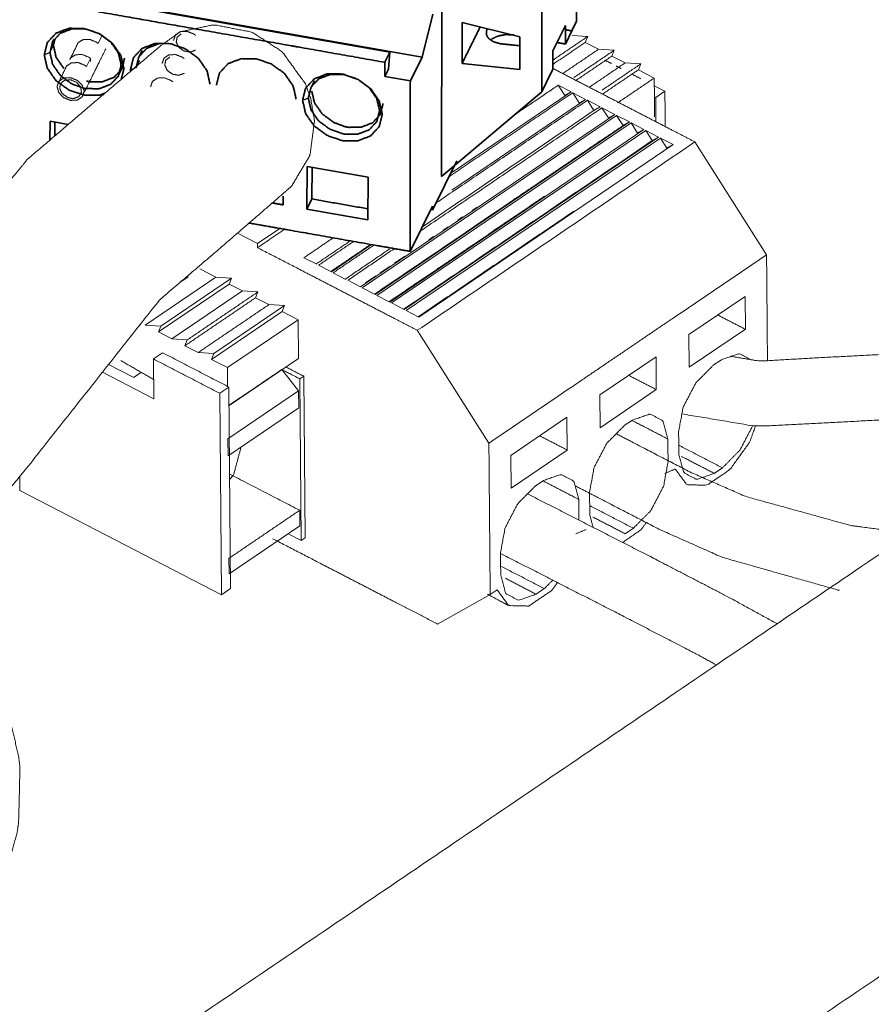
# Model space of a CAD drawing. Units: millimetres. Extents: x 0 to 420, y 0 to 297.
# Drawn here: x 232 to 235, y 242 to 246 of the extents above; entities that cross this region are included whole.
import ezdxf

# ---------------------------------------------------------------- set-up
doc = ezdxf.new("R2010")
doc.units = ezdxf.units.MM
doc.layers.add('1', color=7, linetype='Continuous', true_color=0xffffff)

msp = doc.modelspace()

# ---------------------------------------------------------------- linework, layer by layer
at = {"layer": '1', "color": 155, "linetype": 'Continuous', "lineweight": 35}
for p, q in [((234.1245, 245.7741), (234.1252, 246.1116)), ((231.9466, 245.908), (233.5126, 245.6318)), ((233.5893, 245.1593), (233.5907, 245.9018)), ((232.0206, 245.8923), (233.3851, 245.6516)), ((233.9869, 245.832), (233.9862, 245.4945)), ((233.5551, 245.8018), (233.5126, 245.6318)), ((233.671, 245.7694), (233.6707, 245.6064)), ((233.8993, 245.7124), (233.671, 245.7694)), ((234.0308, 245.6574), (234.0802, 245.7573)), ((234.0802, 245.7573), (234.0801, 245.6842)), ((234.1058, 245.7361), (234.1245, 245.7741)), ((233.8991, 245.5829), (233.8993, 245.7124)), ((234.1058, 245.7361), (234.0801, 245.6842)), ((233.3654, 245.6117), (233.3851, 245.6516)), ((233.3851, 245.6516), (233.3797, 245.5847)), ((233.5126, 245.6318), (233.466, 245.5377)), ((234.0307, 245.5843), (234.0308, 245.6574)), ((233.3653, 245.5554), (233.3654, 245.6117)), ((233.6707, 245.6064), (233.8991, 245.5829)), ((232.357, 245.5813), (232.3582, 245.5761)), ((233.3797, 245.5847), (233.3653, 245.5554)), ((233.3653, 245.5554), (233.466, 245.5377)), ((234.0307, 245.5843), (234.005, 245.5324)), ((234.005, 245.5324), (233.9862, 245.4945)), ((233.9862, 245.4945), (233.5893, 245.1593)), ((232.0389, 245.3786), (232.0387, 245.3037)), ((232.1114, 245.3658), (232.0389, 245.3786)), ((233.0569, 245.199), (233.0566, 245.0303)), ((233.2987, 245.1564), (233.0569, 245.199)), ((233.5536, 245.0256), (233.6504, 245.2213)), ((233.0766, 245.1956), (233.0764, 245.0702)), ((233.2983, 244.9877), (233.2987, 245.1564)), ((233.0566, 245.0303), (233.0764, 245.0702)), ((233.4647, 244.8627), (233.5536, 245.0424)), ((233.5536, 245.0424), (233.5536, 245.0256)), ((233.0566, 245.0303), (233.2983, 244.9877))]:
    msp.add_line(p, q, dxfattribs=at)
at = {"layer": '1', "color": 155, "linetype": 'Continuous', "lineweight": 18}
for p, q in [((232.2448, 245.7187), (232.229, 245.6868)), ((232.1994, 245.6269), (232.1836, 245.5949)), ((232.1994, 245.6151), (232.1994, 245.6269))]:
    msp.add_line(p, q, dxfattribs=at)
at = {"layer": '1', "color": 155, "linetype": 'Continuous', "lineweight": 13}
for p, q in [((234.1684, 245.7139), (234.1065, 245.7178)), ((234.1591, 245.6906), (234.1684, 245.7139)), ((234.2116, 245.6635), (234.1591, 245.6906)), ((234.2734, 245.6595), (234.2116, 245.6635)), ((234.2641, 245.6363), (234.2734, 245.6595)), ((234.3166, 245.6091), (234.2641, 245.6363)), ((234.3784, 245.6052), (234.3166, 245.6091)), ((234.3691, 245.5819), (234.3784, 245.6052)), ((234.4321, 245.5493), (234.3691, 245.5819)), ((234.4327, 245.4752), (234.4321, 245.5493)), ((234.0518, 245.521), (234.0774, 245.4807)), ((234.1025, 245.4948), (234.0518, 245.521)), ((233.6256, 245.1712), (234.1025, 245.4948)), ((234.0774, 245.4807), (234.1025, 245.4948)), ((234.1096, 245.4912), (234.1352, 245.4508)), ((234.1603, 245.4649), (234.1096, 245.4912)), ((234.4327, 245.4752), (234.438, 245.4725)), ((234.4334, 245.3957), (234.4327, 245.4752)), ((234.438, 245.4725), (234.4743, 245.4972)), ((233.6309, 245.1057), (234.1603, 245.4649)), ((234.1352, 245.4508), (234.1603, 245.4649)), ((234.1673, 245.4613), (234.1929, 245.4209)), ((234.2181, 245.435), (234.1673, 245.4613)), ((234.1929, 245.4209), (234.2181, 245.435)), ((234.2251, 245.4314), (234.2507, 245.3911)), ((234.2758, 245.4051), (234.2251, 245.4314)), ((233.2686, 244.7217), (234.2758, 245.4051)), ((234.2829, 245.4015), (233.2757, 244.7181)), ((234.2507, 245.3911), (234.2758, 245.4051)), ((234.2829, 245.4015), (234.3085, 245.3612)), ((234.3336, 245.3753), (234.2829, 245.4015)), ((233.3264, 244.6918), (234.3336, 245.3753)), ((234.3406, 245.3716), (233.3335, 244.6882)), ((234.3085, 245.3612), (234.3336, 245.3753)), ((234.3406, 245.3716), (234.3662, 245.3313)), ((234.3913, 245.3454), (234.3406, 245.3716)), ((233.3842, 244.6619), (234.3913, 245.3454)), ((234.3984, 245.3417), (233.3912, 244.6583)), ((233.4419, 244.6321), (234.4491, 245.3155)), ((234.3662, 245.3313), (234.3913, 245.3454)), ((234.3984, 245.3417), (234.424, 245.3014)), ((234.4491, 245.3155), (234.3984, 245.3417)), ((234.424, 245.3014), (234.4491, 245.3155)), ((234.4562, 245.3118), (233.449, 244.6284)), ((233.4997, 244.6022), (234.5069, 245.2856)), ((234.4562, 245.3118), (234.4817, 245.2715)), ((234.5069, 245.2856), (234.4562, 245.3118)), ((234.4817, 245.2715), (234.5069, 245.2856)), ((234.8769, 244.8493), (234.5934, 245.2962)), ((233.7113, 245.025), (233.7303, 245.038)), ((233.654, 244.9861), (233.673, 244.9991)), ((232.8608, 244.8942), (232.7819, 244.9351)), ((232.8608, 244.8942), (232.9485, 244.9537)), ((233.5966, 244.9472), (233.6157, 244.9602)), ((232.8609, 244.8773), (232.8608, 244.8942)), ((233.1531, 244.7815), (233.3124, 244.8896)), ((233.5393, 244.9083), (233.5584, 244.9213)), ((233.0954, 244.8114), (233.0447, 244.8376)), ((233.1531, 244.7815), (233.1024, 244.8077)), ((233.4036, 244.8163), (233.4437, 244.8435)), ((232.6958, 244.7605), (232.6327, 244.7931)), ((233.2109, 244.7516), (233.1602, 244.7778)), ((233.3463, 244.7774), (233.3864, 244.8046)), ((232.4157, 244.5705), (232.6958, 244.7605)), ((232.4682, 244.5433), (232.7483, 244.7333)), ((232.4776, 244.5665), (232.7576, 244.7566)), ((232.5535, 244.7393), (232.5863, 244.7616)), ((232.7576, 244.7566), (232.6958, 244.7605)), ((232.7483, 244.7333), (232.7576, 244.7566)), ((232.8008, 244.7062), (232.7483, 244.7333)), ((233.2686, 244.7217), (233.2179, 244.748)), ((233.289, 244.7385), (233.3291, 244.7657)), ((232.5208, 244.5161), (232.8008, 244.7062)), ((232.8626, 244.7022), (232.8008, 244.7062)), ((232.8533, 244.679), (232.8626, 244.7022)), ((233.3264, 244.6918), (233.2757, 244.7181)), ((232.9058, 244.6518), (232.8533, 244.679)), ((232.9676, 244.6479), (232.9058, 244.6518)), ((233.3842, 244.6619), (233.3335, 244.6882)), ((233.4419, 244.6321), (233.3912, 244.6583)), ((234.5696, 244.5331), (234.7918, 244.6838)), ((234.7918, 244.6838), (234.7929, 244.5542)), ((232.6783, 244.4346), (232.9583, 244.6247)), ((232.6876, 244.4579), (232.9676, 244.6479)), ((232.9583, 244.6247), (232.9676, 244.6479)), ((233.0213, 244.592), (232.9583, 244.6247)), ((233.4997, 244.6022), (233.449, 244.6284)), ((232.7413, 244.402), (233.0213, 244.592)), ((233.0226, 244.4384), (233.0213, 244.592)), ((232.4776, 244.5665), (232.4157, 244.5705)), ((232.4682, 244.5433), (232.4776, 244.5665)), ((232.5208, 244.5161), (232.4682, 244.5433)), ((233.7772, 244.1031), (233.4937, 244.5499)), ((234.7929, 244.5542), (234.5707, 244.4035)), ((232.5826, 244.5122), (232.5208, 244.5161)), ((232.5733, 244.489), (232.5826, 244.5122)), ((234.5707, 244.4035), (234.5696, 244.5331)), ((232.4846, 244.4611), (232.4483, 244.4364)), ((232.6258, 244.4618), (232.5733, 244.489)), ((232.6876, 244.4579), (232.6258, 244.4618)), ((232.6783, 244.4346), (232.6876, 244.4579)), ((232.4483, 244.4364), (232.4496, 244.2786)), ((232.7413, 244.402), (232.6783, 244.4346)), ((232.7478, 244.2519), (233.0226, 244.4384)), ((234.2169, 244.2938), (234.4391, 244.4445)), ((234.4391, 244.4445), (234.4402, 244.3149)), ((234.666, 244.4115), (234.6984, 244.4335)), ((232.2464, 244.3838), (232.4496, 244.2786)), ((232.2708, 244.4146), (232.3704, 244.3631)), ((232.7419, 244.3279), (232.7413, 244.402)), ((233.0237, 244.3103), (232.9569, 244.3945)), ((233.0286, 244.3574), (233.0441, 244.368)), ((233.0286, 244.3574), (233.034, 243.7173)), ((233.0441, 244.368), (233.0495, 243.7278)), ((232.7472, 244.3252), (232.7109, 244.3006)), ((232.7176, 243.5026), (232.7109, 244.3006)), ((232.7472, 244.3252), (232.7419, 244.3279)), ((232.7437, 244.1203), (233.0237, 244.3103)), ((232.754, 243.5273), (232.7472, 244.3252)), ((233.0243, 244.2427), (233.0237, 244.3103)), ((234.4402, 244.3149), (234.218, 244.1642)), ((234.218, 244.1642), (234.2169, 244.2938)), ((232.7443, 244.0527), (233.0243, 244.2427)), ((233.8642, 244.0544), (234.0864, 244.2052)), ((234.0864, 244.2052), (234.0875, 244.0756)), ((234.3133, 244.1722), (234.3457, 244.1942)), ((232.7443, 244.0527), (232.7437, 244.1203)), ((234.0875, 244.0756), (233.8653, 243.9248)), ((233.8653, 243.9248), (233.8642, 244.0544)), ((234.7021, 244.0052), (234.6697, 243.9832)), ((231.9195, 243.9156), (231.919, 243.971)), ((233.9607, 243.9329), (233.9931, 243.9548)), ((231.9195, 243.9156), (232.7176, 243.5026)), ((233.0283, 243.775), (233.0277, 243.837)), ((232.7482, 243.585), (233.0283, 243.775)), ((234.3494, 243.7659), (234.317, 243.7439)), ((232.9825, 243.7439), (233.034, 243.7173)), ((233.0495, 243.7278), (233.034, 243.7173)), ((232.7482, 243.585), (232.7477, 243.6469)), ((232.754, 243.5273), (232.7176, 243.5026)), ((233.7823, 243.503), (233.8099, 243.5217)), ((233.9967, 243.5266), (233.9643, 243.5046)), ((233.5742, 243.3862), (233.7823, 243.503))]:
    msp.add_line(p, q, dxfattribs=at)
at = {"layer": '1', "color": 155, "linetype": 'Continuous', "lineweight": 18}
for points, knots in [([(244.8751, 245.7111), (244.858, 245.8608), (244.7949, 246.1534), (244.6646, 246.7579), (244.6502, 246.7894), (244.6376, 246.818), (244.565, 246.9665), (244.5477, 247.0021), (244.3633, 247.3495), (244.1674, 247.7136), (244.1282, 247.7484), (244.0996, 247.7747), (243.8687, 247.9412), (243.6413, 248.1053), (243.5569, 248.1524), (243.2813, 248.1955), (243.081, 248.226), (242.946, 248.2316), (242.7613, 248.2415), (242.5262, 248.1728), (242.2522, 248.0903), (241.9944, 247.9982), (241.7836, 247.9244), (241.081, 247.504), (240.3436, 247.0627), (238.6571, 245.9242), (235.679, 243.9034), (232.6061, 241.8181)], [0, 0, 0.009684, 0.02988, 0.070882, 0.073367, 0.075484, 0.086988, 0.089662, 0.11685, 0.144424, 0.148012, 0.150522, 0.169367, 0.187615, 0.193965, 0.211711, 0.224918, 0.233499, 0.246012, 0.261633, 0.280443, 0.298117, 0.313214, 0.364667, 0.419107, 0.545554, 0.769213, 1, 1]), ([(233.3883, 240.676), (236.0915, 242.5104), (239.4341, 244.7786), (241.1017, 245.9046), (242.2243, 246.5767), (242.3842, 246.6724), (242.4694, 246.6968), (242.9236, 246.8674), (242.9589, 246.85), (242.9957, 246.8498), (243.0313, 246.849), (243.0496, 246.8634), (243.0622, 246.8364), (243.0712, 246.8171), (243.1203, 246.8045), (243.1732, 246.6548), (243.3437, 246.3275), (243.4875, 245.3656), (243.4986, 245.3005)], [0, 0, 0.218205, 0.488018, 0.622821, 0.715754, 0.728902, 0.737175, 0.784638, 0.793012, 0.805728, 0.816402, 0.822529, 0.834083, 0.842366, 0.859, 0.878153, 0.920192, 0.994961, 1, 1]), ([(233.0656, 245.2382), (233.0697, 245.2505), (233.0863, 245.3812), (233.0706, 245.4723), (233.0505, 245.5261), (232.9583, 245.6538), (232.8391, 245.731), (232.6881, 245.7606), (232.5554, 245.733), (232.4778, 245.678)], [0, 0, 0.013493, 0.149204, 0.242806, 0.300437, 0.457445, 0.599944, 0.757388, 0.899294, 1, 1]), ([(232.6156, 245.7185), (232.6089, 245.7235), (232.5821, 245.7343), (232.5552, 245.733), (232.5355, 245.72), (232.5283, 245.6988), (232.5283, 245.6988)], [0, 0, 0.068131, 0.3011, 0.534063, 0.767033, 0.999999, 1, 1]), ([(232.5584, 245.7242), (232.5423, 245.7115), (232.5388, 245.6917), (232.5489, 245.6712), (232.5696, 245.6564), (232.5942, 245.6521), (232.6149, 245.6595), (232.6155, 245.66)], [0, 0, 0.165629, 0.331277, 0.496927, 0.662576, 0.828226, 0.993876, 1, 1]), ([(230.805, 243.8), (231.3258, 244.4517), (231.8432, 245.0989), (231.8937, 245.1595), (231.9513, 245.2292), (232.2901, 245.5182), (232.4778, 245.678)], [0, 0, 0.330435, 0.659281, 0.690449, 0.72664, 0.902294, 1, 1]), ([(232.229, 245.6868), (232.2223, 245.6918), (232.1955, 245.7026), (232.1686, 245.7013), (232.1489, 245.6883), (232.1467, 245.6817)], [0, 0, 0.08116, 0.358664, 0.636171, 0.913678, 1, 1]), ([(232.1193, 245.6284), (232.1193, 245.6284), (232.139, 245.6414), (232.1659, 245.6427), (232.1927, 245.6319), (232.1994, 245.6269)], [0, 0, 0.000039, 0.303751, 0.607464, 0.911174, 1, 1]), ([(232.5702, 245.6266), (232.5635, 245.6317), (232.5366, 245.6424), (232.5098, 245.6411), (232.4901, 245.6281), (232.4828, 245.6069), (232.4828, 245.6069)], [0, 0, 0.068134, 0.301098, 0.534066, 0.767032, 0.999999, 1, 1]), ([(232.513, 245.6323), (232.4969, 245.6196), (232.4933, 245.5998), (232.5035, 245.5793), (232.5242, 245.5645), (232.5488, 245.5602), (232.5695, 245.5677), (232.5701, 245.5681)], [0, 0, 0.165631, 0.33128, 0.496928, 0.662577, 0.828224, 0.993874, 1, 1]), ([(232.1836, 245.5949), (232.1769, 245.5999), (232.15, 245.6107), (232.1232, 245.6094), (232.1035, 245.5964), (232.1012, 245.5898)], [0, 0, 0.081158, 0.358666, 0.636173, 0.91368, 1, 1]), ([(232.1202, 245.4608), (232.1471, 245.4621), (232.1668, 245.4751), (232.174, 245.4963), (232.1669, 245.5201), (232.1473, 245.54), (232.1204, 245.5508), (232.0935, 245.5495), (232.0738, 245.5365), (232.0666, 245.5153), (232.0738, 245.4915), (232.0934, 245.4716), (232.1202, 245.4608)], [0, 0, 0.083332, 0.166667, 0.25, 0.333333, 0.416666, 0.5, 0.583333, 0.666667, 0.75, 0.833333, 0.916666, 1, 1]), ([(232.5247, 245.5348), (232.518, 245.5398), (232.4912, 245.5505), (232.4643, 245.5493), (232.4446, 245.5363), (232.4374, 245.515)], [0, 0, 0.068132, 0.3011, 0.534068, 0.767034, 1, 1]), ([(232.1203, 245.4692), (232.1326, 245.4685), (232.1533, 245.476), (232.1635, 245.493), (232.1601, 245.514), (232.144, 245.5324), (232.1204, 245.5423), (232.0968, 245.5407), (232.0806, 245.528), (232.0771, 245.5082), (232.0873, 245.4877), (232.108, 245.4729), (232.1203, 245.4692)], [0, 0, 0.045879, 0.136703, 0.227527, 0.318351, 0.409175, 0.499999, 0.590823, 0.681648, 0.772472, 0.863296, 0.95412, 1, 1]), ([(245.1968, 242.7899), (245.1198, 243.3222), (245.1161, 243.3355), (245.1085, 243.3635), (244.9426, 243.9058), (244.8649, 244.1566), (244.7357, 244.3627), (244.6341, 244.5276), (244.5946, 244.5853), (244.5524, 244.6465), (244.4543, 244.7759), (244.3251, 244.944), (244.2199, 245.0168), (244.1148, 245.0901), (243.8774, 245.2162), (243.7171, 245.2481), (243.5978, 245.2713), (243.3879, 245.2887), (243.1252, 245.3116), (243.0159, 245.2859), (242.8825, 245.2531), (242.5525, 245.1521), (242.2791, 245.0691), (241.931, 244.8811), (241.2086, 244.4887), (239.9516, 243.6644), (238.542, 242.7119), (236.958, 241.6381), (235.1934, 240.4415), (234.8472, 240.2066)], [0, 0, 0.041233, 0.042364, 0.044664, 0.090022, 0.110607, 0.130689, 0.145782, 0.151388, 0.157199, 0.170101, 0.186593, 0.196426, 0.206051, 0.226423, 0.238652, 0.247858, 0.263543, 0.284208, 0.292573, 0.303088, 0.329094, 0.351552, 0.380727, 0.442052, 0.551519, 0.675168, 0.81439, 0.969552, 1, 1]), ([(232.9566, 245.0868), (232.9958, 245.1213), (233.0656, 245.2382)], [0, 0, 0.278319, 1, 1]), ([(231.5443, 243.5173), (231.7155, 243.7248), (231.9487, 244.0069), (232.4728, 244.6704), (232.7025, 244.8666), (232.9566, 245.0868)], [0, 0, 0.129156, 0.305431, 0.711516, 0.84821, 1, 1]), ([(237.1112, 244.8752), (236.9509, 244.8312), (236.7412, 244.7736), (236.3712, 244.6739), (236.01, 244.5821), (235.3668, 244.4559), (235.0933, 244.4418), (234.8499, 244.4279), (234.7361, 244.4467)], [0, 0, 0.065229, 0.15057, 0.301815, 0.450928, 0.721591, 0.840759, 0.946895, 1, 1]), ([(234.5417, 244.2188), (234.8377, 244.1692), (235.4016, 244.1985), (235.9186, 244.2997), (236.0709, 244.3298), (236.4373, 244.423), (236.4499, 244.4264)], [0, 0, 0.164025, 0.462054, 0.728885, 0.807529, 0.993617, 1, 1]), ([(235.4454, 243.7448), (235.2523, 243.7711), (235.211, 243.7766), (234.7937, 243.8917), (234.5747, 243.9881), (234.3441, 244.1075), (234.2815, 244.1401)], [0, 0, 0.153864, 0.186755, 0.535598, 0.732215, 0.942787, 1, 1]), ([(234.1189, 243.934), (234.2257, 243.8787), (234.4565, 243.7593), (234.7032, 243.6499), (235.1601, 243.521), (235.1602, 243.521)], [0, 0, 0.108816, 0.343895, 0.583117, 0.999921, 1, 1]), ([(234.9204, 243.3865), (234.721, 243.4957), (234.404, 243.66), (233.9301, 243.902)], [0, 0, 0.230504, 0.557697, 1, 1]), ([(233.8233, 243.6658), (234.2859, 243.4296), (234.5459, 243.2949), (234.6006, 243.2666), (234.6783, 243.2242)], [0, 0, 0.508793, 0.825941, 0.893078, 1, 1]), ([(222.3304, 234.74), (222.3311, 234.7406), (222.3471, 234.7574), (222.3584, 234.7701), (222.4518, 234.9011), (222.5502, 235.0878), (222.8719, 236.3192), (223.1631, 238.0033), (223.5667, 238.9422), (223.8522, 239.2972), (223.948, 239.4197), (223.9735, 239.452), (224.4364, 239.7969), (225.0059, 240.0233), (225.1648, 240.0426), (225.8678, 240.1272), (225.9532, 240.1156), (226.2946, 240.0691), (227.3423, 239.9325), (229.5229, 239.3684), (230.6691, 239.2232), (231.0654, 239.2442), (231.1007, 239.2461), (231.3019, 239.2925), (231.356, 239.3051), (231.4727, 239.3553), (231.5627, 239.3943), (231.7087, 239.4973), (231.7455, 239.5282), (231.8975, 239.7402), (231.9132, 239.7654), (231.9142, 239.7696), (231.9681, 240.0733), (231.9705, 240.1116), (231.9739, 240.1632), (231.8972, 240.3955), (231.8328, 240.5887), (231.7785, 240.7264), (231.7127, 240.895), (231.3584, 241.5306), (231.3141, 241.61), (231.3069, 241.6575), (231.3037, 241.6867), (231.2336, 242.0918), (231.1903, 242.3444), (231.1817, 242.382), (231.1693, 242.4295), (231.2852, 242.8036), (231.3455, 242.9931)], [0, 0, 0.000045, 0.001119, 0.001912, 0.009472, 0.019624, 0.084414, 0.174609, 0.227174, 0.249501, 0.257127, 0.259137, 0.286207, 0.314469, 0.321971, 0.355197, 0.359386, 0.376163, 0.427604, 0.537868, 0.591929, 0.610256, 0.611885, 0.621649, 0.624267, 0.630502, 0.635241, 0.644334, 0.646753, 0.660527, 0.662069, 0.662323, 0.680002, 0.682173, 0.685141, 0.701041, 0.714397, 0.723985, 0.73608, 0.795115, 0.802358, 0.807917, 0.811696, 0.861695, 0.896227, 0.901143, 0.907855, 0.968038, 1, 1])]:
    msp.add_open_spline(points, degree=1, knots=knots, dxfattribs=at)
at = {"layer": '1', "color": 155, "linetype": 'Continuous', "lineweight": 35, "extrusion": (5.39517e-09, 3.05934e-08, 1)}
msp.add_open_spline([(232.0008, 245.8523), (232.3446, 245.7917), (232.6478, 245.7382), (232.989, 245.6781), (233.0269, 245.6714), (233.3654, 245.6117)], degree=1, knots=[0, 0, 0.251969, 0.474164, 0.724164, 0.751969, 1, 1], dxfattribs=at)
at = {"layer": '1', "color": 155, "linetype": 'Continuous', "lineweight": 35}
for points, knots in [([(232.3315, 245.5858), (232.3196, 245.6385), (232.2854, 245.6874), (232.2343, 245.7251), (232.1739, 245.7458), (232.1135, 245.7464), (232.0623, 245.7268), (232.028, 245.6899), (232.0159, 245.6415)], [0, 0, 0.125, 0.25, 0.375, 0.5, 0.624999, 0.75, 0.875, 1, 1]), ([(232.0386, 245.6505), (232.0494, 245.6938), (232.08, 245.7267), (232.1258, 245.7443), (232.1798, 245.7438), (232.2338, 245.7252), (232.2795, 245.6916), (232.31, 245.6479), (232.3206, 245.6008)], [0, 0, 0.125, 0.25, 0.375, 0.500001, 0.625, 0.75, 0.875, 1, 1]), ([(233.7711, 245.7444), (233.7701, 245.7431), (233.7671, 245.7344), (233.767, 245.7234), (233.7711, 245.713), (233.7772, 245.7053), (233.7906, 245.6956), (233.7991, 245.6917), (233.8221, 245.6855), (233.8294, 245.6846)], [0, 0, 0.016904, 0.125624, 0.262409, 0.397675, 0.508137, 0.670864, 0.754066, 0.944975, 1, 1]), ([(233.7858, 245.7026), (233.7858, 245.7026), (233.812, 245.7156), (233.8446, 245.7216), (233.8786, 245.7197)], [0, 0, 0.000042, 0.333361, 0.666684, 1, 1]), ([(232.0524, 245.6785), (232.063, 245.6314), (232.0935, 245.5877)], [0, 0, 0.50001, 1, 1]), ([(232.6726, 245.5257), (232.6607, 245.5784), (232.6266, 245.6273), (232.5754, 245.665), (232.5151, 245.6857), (232.4547, 245.6863), (232.4034, 245.6666), (232.3691, 245.6298), (232.357, 245.5813)], [0, 0, 0.125, 0.25, 0.374999, 0.5, 0.625, 0.75, 0.875, 1, 1]), ([(232.3797, 245.5903), (232.3905, 245.6336), (232.4212, 245.6666), (232.467, 245.6841), (232.467, 245.6841)], [0, 0, 0.333335, 0.666666, 0.999999, 1, 1]), ([(232.0159, 245.6415), (232.0278, 245.5888), (232.0619, 245.5399), (232.113, 245.5022), (232.1734, 245.4815), (232.2338, 245.4809), (232.2565, 245.4896)], [0, 0, 0.183731, 0.367462, 0.551192, 0.734922, 0.918653, 1, 1]), ([(232.0386, 245.6505), (232.0492, 245.6034), (232.0797, 245.5597), (232.1254, 245.526), (232.1794, 245.5075), (232.2334, 245.507), (232.2792, 245.5245), (232.3098, 245.5574), (232.3206, 245.6008)], [0, 0, 0.125, 0.25, 0.375, 0.500001, 0.625, 0.75, 0.875, 1, 1]), ([(232.1996, 245.5345), (232.2472, 245.5349), (232.293, 245.5525), (232.3236, 245.5854), (232.3344, 245.6287)], [0, 0, 0.228039, 0.485359, 0.742679, 1, 1]), ([(233.0138, 245.4655), (233.0018, 245.5182), (232.9677, 245.5671), (232.9166, 245.6048), (232.8562, 245.6255), (232.7958, 245.6261), (232.7445, 245.6065), (232.7102, 245.5696), (232.6981, 245.5212)], [0, 0, 0.125, 0.25, 0.375, 0.5, 0.625, 0.75, 0.875, 1, 1]), ([(233.3549, 245.4053), (233.343, 245.458), (233.3089, 245.507), (233.2577, 245.5446), (233.1973, 245.5653), (233.1369, 245.5659), (233.0857, 245.5463), (233.0514, 245.5095), (233.0393, 245.461)], [0, 0, 0.125, 0.25, 0.375, 0.5, 0.625, 0.75, 0.875, 1, 1]), ([(233.062, 245.47), (233.0728, 245.5133), (233.1035, 245.5463), (233.1493, 245.5638), (233.2032, 245.5633), (233.2572, 245.5448), (233.3029, 245.5111), (233.3334, 245.4674), (233.344, 245.4203)], [0, 0, 0.125, 0.25, 0.375, 0.499999, 0.625, 0.75, 0.875, 1, 1]), ([(232.184, 245.5373), (232.1932, 245.5355), (232.1996, 245.5345)], [0, 0, 0.589717, 1, 1]), ([(233.0758, 245.498), (233.0865, 245.4509), (233.117, 245.4072), (233.1627, 245.3735), (233.2075, 245.3568)], [0, 0, 0.26067, 0.521339, 0.782009, 1, 1]), ([(233.0393, 245.461), (233.0512, 245.4083), (233.0853, 245.3594), (233.1365, 245.3217), (233.1968, 245.301), (233.2573, 245.3004), (233.3085, 245.32), (233.3428, 245.3569), (233.3549, 245.4053)], [0, 0, 0.125, 0.25, 0.375, 0.5, 0.625, 0.75, 0.875, 1, 1]), ([(233.062, 245.47), (233.0726, 245.4229), (233.1031, 245.3792), (233.1488, 245.3455), (233.2028, 245.327), (233.2568, 245.3265), (233.3026, 245.344), (233.3332, 245.377), (233.344, 245.4203)], [0, 0, 0.125, 0.25, 0.375, 0.5, 0.625, 0.75, 0.875, 1, 1]), ([(233.223, 245.354), (233.2706, 245.3545), (233.3164, 245.372), (233.3471, 245.4049), (233.3579, 245.4482)], [0, 0, 0.228039, 0.485359, 0.742679, 1, 1]), ([(233.2075, 245.3568), (233.2166, 245.355), (233.223, 245.354)], [0, 0, 0.589714, 1, 1]), ([(233.4647, 244.8627), (233.326, 244.8871), (232.9876, 244.9468), (232.8276, 244.975)], [0, 0, 0.217669, 0.74893, 1, 1])]:
    msp.add_open_spline(points, degree=1, knots=knots, dxfattribs=at)
for points in [[(233.7425, 245.7516), (233.6707, 245.6064)], [(234.1058, 245.7361), (234.0802, 245.7407)], [(232.0486, 245.6904), (232.0549, 245.7033)], [(232.0524, 245.6785), (232.0587, 245.7039)], [(233.8993, 245.6774), (233.8294, 245.6846)], [(234.0801, 245.6842), (234.047, 245.69)], [(232.3897, 245.6303), (232.3966, 245.6443), (232.4035, 245.6582)], [(232.3212, 245.5447), (232.3315, 245.5858)], [(232.0585, 245.3751), (232.0584, 245.3206)], [(232.9626, 245.0469), (232.9626, 245.0809)], [(232.9194, 245.0545), (232.9626, 245.0469)], [(233.0764, 245.0702), (233.2984, 245.0311)]]:
    msp.add_open_spline(points, degree=1, dxfattribs=at)
at = {"layer": '1', "color": 155, "linetype": 'Continuous', "lineweight": 13}
for points in [[(234.0308, 245.6205), (234.1684, 245.7139)], [(232.0386, 245.6505), (232.0524, 245.6785)], [(234.0307, 245.6035), (234.1591, 245.6906)], [(232.0159, 245.6415), (232.0386, 245.6505)], [(234.0697, 245.5672), (234.2116, 245.6635)], [(234.1142, 245.5515), (234.2734, 245.6595)], [(234.1222, 245.54), (234.2641, 245.6363)], [(232.3206, 245.6008), (232.3315, 245.5858)], [(232.357, 245.5813), (232.3797, 245.5903)], [(232.3797, 245.5903), (232.3935, 245.6183)], [(234.1747, 245.5128), (234.3166, 245.6091)], [(234.2258, 245.5016), (234.3784, 245.6052)], [(234.2387, 245.6191), (234.2623, 245.6069)], [(234.2815, 245.5969), (234.3012, 245.5868)], [(234.2272, 245.4857), (234.3691, 245.5819)], [(234.2866, 245.4506), (234.4321, 245.5493)], [(234.3437, 245.5647), (234.3789, 245.5465)], [(234.0518, 245.521), (233.878, 245.4031)], [(234.4324, 245.5189), (234.4743, 245.4972)], [(234.1096, 245.4912), (233.6193, 245.1585)], [(234.438, 245.4725), (234.4388, 245.3762)], [(234.4743, 245.4972), (234.4755, 245.3572)], [(233.0393, 245.461), (233.062, 245.47)], [(234.2251, 245.4314), (233.504, 244.942)], [(234.1673, 245.4613), (233.5679, 245.0545)], [(233.344, 245.4203), (233.3549, 245.4053)], [(233.5124, 244.9592), (234.1929, 245.4209)], [(233.4395, 244.6333), (234.424, 245.3014)], [(233.4937, 244.5499), (234.5934, 245.2962)], [(233.4972, 244.6035), (234.1136, 245.0217)], [(233.1606, 244.9163), (233.0447, 244.8376)], [(233.0929, 244.8127), (233.2281, 244.9044)], [(233.2414, 244.9021), (233.1024, 244.8077)], [(233.1507, 244.7828), (233.3089, 244.8902)], [(233.3222, 244.8878), (233.1602, 244.7778)], [(233.2084, 244.7529), (233.3829, 244.8713)], [(233.4007, 244.8719), (233.2179, 244.748)], [(232.5826, 244.5122), (232.8626, 244.7022)], [(232.5733, 244.489), (232.8533, 244.679)], [(232.6258, 244.4618), (232.9058, 244.6518)], [(234.6838, 244.6106), (234.7929, 244.5542)], [(232.4846, 244.4611), (232.7419, 244.3279)], [(232.3192, 244.4303), (232.449, 244.355)], [(232.7109, 244.3006), (232.4483, 244.4364)], [(232.3704, 244.3631), (232.4003, 244.3833)], [(232.7478, 244.2527), (232.9569, 244.3945)], [(233.0286, 244.3574), (232.9569, 244.3945)], [(232.973, 244.4047), (233.0441, 244.368)], [(234.3312, 244.3713), (234.4402, 244.3149)], [(234.3439, 244.1929), (234.486, 244.1193)], [(234.5294, 244.0581), (234.5286, 244.1482)], [(233.9785, 244.132), (234.0875, 244.0756)], [(234.5291, 244.0947), (234.7021, 244.0052)], [(234.5405, 244.0501), (234.6697, 243.9832)], [(234.5153, 244.0004), (234.4743, 243.9831)], [(233.0277, 243.837), (232.7501, 243.9806)], [(233.9912, 243.9536), (234.1333, 243.88)], [(234.1333, 243.88), (234.134, 243.7978)], [(234.1767, 243.8188), (234.1759, 243.9089)], [(232.7477, 243.6469), (233.0277, 243.837)], [(234.1764, 243.8554), (234.3494, 243.7659)], [(234.19, 243.7693), (234.1767, 243.8188)], [(234.1888, 243.8103), (234.317, 243.7439)], [(234.1626, 243.761), (234.1216, 243.7437)], [(233.824, 243.5794), (233.8232, 243.6696)], [(233.8237, 243.6161), (233.9967, 243.5266)], [(233.8426, 243.5676), (233.9643, 243.5046)], [(234.03, 243.5602), (233.9967, 243.5266)]]:
    msp.add_open_spline(points, degree=1, dxfattribs=at)
at = {"layer": '1', "color": 155, "linetype": 'Continuous', "lineweight": 18}
for points in [[(232.1467, 245.6817), (232.117, 245.6218)], [(232.1012, 245.5898), (232.0716, 245.5299)]]:
    msp.add_open_spline(points, degree=1, dxfattribs=at)
at = {"layer": '1', "color": 155, "linetype": 'Continuous', "lineweight": 18, "extrusion": (-4.0397e-08, 1.99793e-08, -1)}
msp.add_open_spline([(232.1691, 245.4817), (232.2348, 245.6146), (232.2594, 245.6644)], degree=1, knots=[0, 0, 0.727328, 1, 1], dxfattribs=at)
at = {"layer": '1', "color": 155, "linetype": 'Continuous', "lineweight": 35, "extrusion": (8.07021e-08, -3.99138e-08, -1)}
msp.add_open_spline([(232.3245, 245.5888), (232.3176, 245.5748), (232.3106, 245.5608)], degree=1, knots=[0, 0, 0.500001, 1, 1], dxfattribs=at)
at = {"layer": '1', "color": 155, "linetype": 'Continuous', "lineweight": 13, "extrusion": (1.09695e-08, 2.12005e-08, -1)}
msp.add_open_spline([(234.5934, 245.2962), (234.4989, 245.3451), (234.3834, 245.4048), (234.2679, 245.4646), (234.1523, 245.5244), (234.0307, 245.5873)], degree=1, knots=[0, 0, 0.167966, 0.37326, 0.578552, 0.783845, 1, 1], dxfattribs=at)
at = {"layer": '1', "color": 155, "linetype": 'Continuous', "lineweight": 35, "extrusion": (-1.23527e-08, 6.10935e-09, 1)}
msp.add_open_spline([(233.072, 245.51), (233.0784, 245.5228), (233.0794, 245.525), (233.0858, 245.5379)], degree=1, knots=[0, 0, 0.461099, 0.538901, 1, 1], dxfattribs=at)
at = {"layer": '1', "color": 155, "linetype": 'Continuous', "lineweight": 35, "extrusion": (5.70724e-09, -1.09278e-11, -1)}
msp.add_open_spline([(233.466, 245.5377), (233.4648, 244.9105), (233.4647, 244.8627)], degree=1, knots=[0, 0, 0.929167, 1, 1], dxfattribs=at)
at = {"layer": '1', "color": 155, "linetype": 'Continuous', "lineweight": 13}
for points, knots in [([(233.3239, 244.6931), (233.8227, 245.0316), (234.1391, 245.2462), (234.3085, 245.3612)], [0, 0, 0.506607, 0.827944, 1, 1]), ([(233.3817, 244.6632), (233.4088, 244.6816), (233.4717, 244.7243), (233.5157, 244.7542), (233.5786, 244.7968), (233.6205, 244.8253), (233.6834, 244.8679), (233.7043, 244.8822), (233.7672, 244.9248), (233.8301, 244.9675), (233.9974, 245.081)], [0, 0, 0.044013, 0.14614, 0.217606, 0.31973, 0.387815, 0.489939, 0.523981, 0.626105, 0.728232, 1, 1]), ([(234.6984, 244.4335), (234.7681, 244.458), (234.8129, 244.434)], [0, 0, 0.533724, 1, 1]), ([(234.5286, 244.1482), (234.5465, 244.2454), (234.5968, 244.3418), (234.666, 244.4115)], [0, 0, 0.333333, 0.666666, 1, 1]), ([(234.3457, 244.1942), (234.4154, 244.2186), (234.4667, 244.1912), (234.486, 244.1193)], [0, 0, 0.333333, 0.666667, 1, 1]), ([(234.1759, 243.9089), (234.1938, 244.0061), (234.2441, 244.1024), (234.3133, 244.1722)], [0, 0, 0.333333, 0.666666, 1, 1]), ([(234.8327, 244.17), (234.8102, 244.1071), (234.7317, 243.9981), (234.6405, 243.9362), (234.5611, 243.9381), (234.5153, 244.0004)], [0, 0, 0.110888, 0.33479, 0.55869, 0.782592, 1, 1]), ([(234.8217, 244.1718), (234.8216, 244.1714), (234.7713, 244.075), (234.7021, 244.0052)], [0, 0, 0.002533, 0.501268, 1, 1]), ([(232.7503, 243.9588), (232.7661, 243.9775), (232.7957, 244.0876)], [0, 0, 0.177448, 1, 1]), ([(234.4868, 244.0292), (234.4689, 243.932), (234.4186, 243.8357), (234.3494, 243.7659)], [0, 0, 0.333329, 0.666664, 1, 1]), ([(234.6697, 243.9832), (234.6001, 243.9588), (234.5487, 243.9862), (234.5294, 244.0581)], [0, 0, 0.333333, 0.666667, 1, 1]), ([(233.9931, 243.9548), (234.0627, 243.9793), (234.114, 243.9519), (234.1333, 243.88)], [0, 0, 0.333333, 0.666666, 1, 1]), ([(233.8232, 243.6696), (233.8411, 243.7667), (233.8914, 243.8631), (233.9607, 243.9329)], [0, 0, 0.333333, 0.666667, 1, 1]), ([(231.859, 242.3862), (231.9078, 242.5564), (231.9146, 242.5976), (231.9198, 242.8173), (231.915, 242.8592), (231.8745, 243.0349), (231.8266, 243.1544), (231.7807, 243.2403), (231.6429, 243.4239), (231.4674, 243.577), (231.402, 243.62), (231.2626, 243.6925), (231.1035, 243.749), (231.0379, 243.7651), (230.8038, 243.7913), (230.7815, 243.7913), (230.5714, 243.7699), (230.4645, 243.7431), (230.3515, 243.7018), (230.1807, 243.6088), (230.1543, 243.5904), (229.9891, 243.4408), (229.9554, 243.4002), (229.8637, 243.2599), (229.8086, 243.136)], [0, 0, 0.055371, 0.068416, 0.136772, 0.149817, 0.205191, 0.244303, 0.273645, 0.342001, 0.410358, 0.433183, 0.478803, 0.527676, 0.547241, 0.615597, 0.62212, 0.683988, 0.716588, 0.752445, 0.811066, 0.82085, 0.889206, 0.905512, 0.957635, 1, 1]), ([(234.4003, 243.7884), (234.379, 243.7588), (234.3067, 243.7097)], [0, 0, 0.255214, 1, 1]), ([(233.9643, 243.5046), (233.8947, 243.4801), (233.8433, 243.5075), (233.824, 243.5794)], [0, 0, 0.333333, 0.666665, 1, 1]), ([(234.0487, 243.5506), (234.0263, 243.5194), (233.9351, 243.4576), (233.8557, 243.4594), (233.8099, 243.5217)], [0, 0, 0.087812, 0.394845, 0.701872, 1, 1]), ([(233.7707, 243.5052), (233.8389, 243.4681), (233.8566, 243.4594)], [0, 0, 0.797611, 1, 1])]:
    msp.add_open_spline(points, degree=1, knots=knots, dxfattribs=at)
at = {"layer": '1', "color": 155, "linetype": 'Continuous', "lineweight": 13, "extrusion": (-6.41142e-09, 9.44887e-09, -1)}
msp.add_open_spline([(232.8609, 244.8773), (232.9063, 244.9081), (232.9683, 244.9502)], degree=1, knots=[0, 0, 0.422299, 1, 1], dxfattribs=at)
at = {"layer": '1', "color": 155, "linetype": 'Continuous', "lineweight": 13, "extrusion": (-8.21981e-09, -1.58863e-08, -1)}
msp.add_open_spline([(233.4937, 244.5499), (233.3992, 244.5988), (233.2837, 244.6586), (233.1681, 244.7184), (233.0526, 244.7782), (232.8609, 244.8773)], degree=1, knots=[0, 0, 0.149378, 0.33195, 0.514523, 0.697096, 1, 1], dxfattribs=at)
at = {"layer": '1', "color": 155, "linetype": 'Continuous', "lineweight": 13, "extrusion": (4.75639e-08, -7.00963e-08, -1)}
msp.add_open_spline([(233.7772, 244.1031), (234.1507, 244.3565), (234.194, 244.3859), (234.5034, 244.5959), (234.8769, 244.8493)], degree=1, knots=[0, 0, 0.339647, 0.378999, 0.660354, 1, 1], dxfattribs=at)
at = {"layer": '1', "color": 155, "linetype": 'Continuous', "lineweight": 13, "extrusion": (1.62405e-08, 1.37841e-10, -1)}
msp.add_open_spline([(234.8805, 244.4297), (234.8774, 244.7958), (234.8769, 244.8493)], degree=1, knots=[0, 0, 0.872429, 1, 1], dxfattribs=at)
at = {"layer": '1', "color": 155, "linetype": 'Continuous', "lineweight": 13, "extrusion": (-1.49518e-08, -1.27062e-10, 1)}
msp.add_open_spline([(234.486, 244.1193), (234.4864, 244.0743), (234.4868, 244.0292)], degree=1, knots=[0, 0, 0.5, 1, 1], dxfattribs=at)
at = {"layer": '1', "color": 155, "linetype": 'Continuous', "lineweight": 13, "extrusion": (7.00639e-08, 5.94817e-10, 1)}
msp.add_open_spline([(233.7823, 243.503), (233.7794, 243.8382), (233.7772, 244.1031)], degree=1, knots=[0, 0, 0.558685, 1, 1], dxfattribs=at)
at = {"layer": '1', "color": 155, "linetype": 'Continuous', "lineweight": 13, "extrusion": (-2.98426e-09, -5.76763e-09, -1)}
msp.add_open_spline([(232.9204, 243.7245), (233.1199, 243.6213), (233.1777, 243.5914), (233.2932, 243.5316), (233.4087, 243.4718), (233.5742, 243.3862)], degree=1, knots=[0, 0, 0.305166, 0.393527, 0.570248, 0.746968, 1, 1], dxfattribs=at)

doc.saveas('drawing.dxf')
